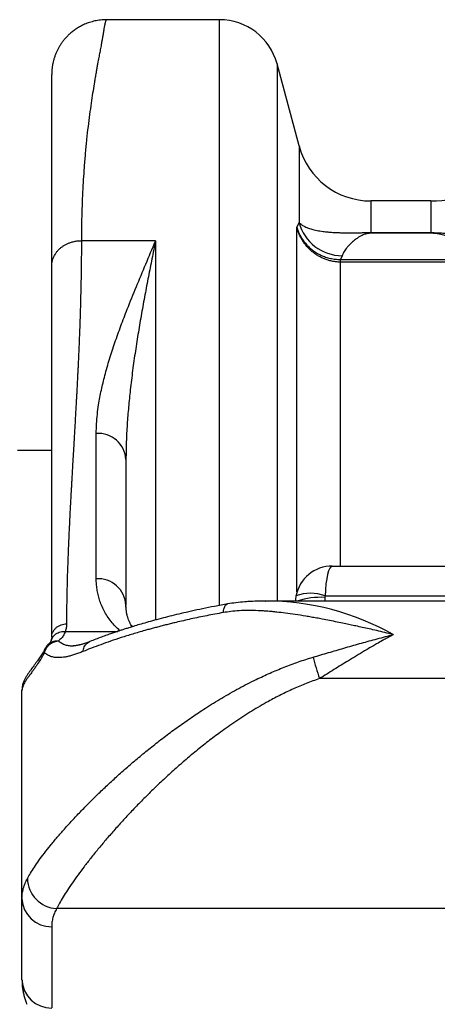
# Model space of a CAD drawing. Units: millimetres. Extents: x 0 to 420, y 0 to 297.
# Drawn here: x 256 to 265, y 132 to 154 of the extents above; entities that cross this region are included whole.
import ezdxf

# ---------------------------------------------------------------- set-up
doc = ezdxf.new("R2010")
doc.units = ezdxf.units.MM

msp = doc.modelspace()

# ---------------------------------------------------------------- linework, layer by layer
at = {"color": 7, "linetype": 'Continuous', "lineweight": 25}
for p, q in [((260.045, 154.086), (257.511, 154.086)), ((261.827, 151.254), (261.333, 153.097)), ((264.786, 150.019), (263.437, 150.019)), ((261.781, 149.42), (261.827, 149.535)), ((258.609, 149.127), (256.943, 149.127)), ((263.437, 149.308), (263.437, 149.293)), ((263.437, 149.308), (264.786, 149.308)), ((264.786, 149.293), (263.437, 149.293)), ((264.786, 149.308), (264.786, 149.293)), ((262.753, 148.704), (262.76, 148.704)), ((262.793, 148.789), (262.76, 148.704)), ((262.76, 148.646), (262.76, 148.704)), ((262.76, 148.704), (266.111, 148.704)), ((262.76, 148.646), (262.747, 148.646)), ((266.111, 148.646), (262.76, 148.646)), ((257.276, 141.543), (257.276, 144.803)), ((256.276, 144.419), (255.506, 144.419)), ((257.943, 144.219), (257.943, 140.946)), ((262.574, 141.827), (267.356, 141.827)), ((261.071, 141.041), (261.083, 141.041)), ((275.851, 141.041), (261.083, 141.041)), ((276.071, 141.154), (262.411, 141.154)), ((257.943, 140.907), (257.943, 140.946)), ((256.276, 140.229), (256.265, 140.16)), ((256.266, 140.159), (256.269, 140.169)), ((256.755, 140.037), (256.762, 140.036)), ((275.07, 139.301), (262.287, 139.301)), ((255.609, 134.366), (255.609, 139.044)), ((255.609, 132.544), (255.609, 134.366)), ((266.074, 134.142), (256.387, 134.142)), ((256.276, 133.733), (256.276, 131.911))]:
    msp.add_line(p, q, dxfattribs=at)
at = {"color": 8, "linetype": 'Continuous', "lineweight": 25}
for p, q in [((260.045, 140.945), (260.045, 154.086)), ((261.333, 153.097), (261.333, 141.041)), ((261.827, 151.254), (261.827, 149.535)), ((263.437, 150.019), (263.437, 149.308)), ((264.786, 150.019), (264.786, 149.308)), ((261.781, 141.249), (261.781, 149.42)), ((258.609, 149.127), (258.609, 140.618)), ((262.747, 148.646), (262.747, 141.827)), ((262.408, 141.122), (262.408, 141.041)), ((256.583, 140.36), (257.757, 140.36))]:
    msp.add_line(p, q, dxfattribs=at)
at = {"color": 8, "linetype": 'Continuous', "lineweight": 25, "flags": 128}
msp.add_lwpolyline([(258.064, 140.494), (258.07, 140.489), (258.097, 140.469)], dxfattribs=at)
at = {"color": 7, "linetype": 'Continuous', "lineweight": 25}
for centre, radius, start, end in [((260.045, 152.752), 1.333, 15, 90), ((263.437, 151.686), 1.667, 195, 270), ((264.786, 152.686), 2.667, 270, 312), ((262.799, 149.795), 1.006, 194.9934, 269.6587), ((263.338, 148.608), 0.592, 170.6801, 176.3711), ((257.317, 144.177), 0.627, 3.7599, 93.7886), ((262.574, 140.994), 0.833, 90, 168.9125), ((257.311, 140.912), 0.632, 3.1046, 93.1977), ((262.084, 140.324), 0.893, 68.5059, 111.4941), ((262.574, 140.994), 0.833, 168.9125, 176.7682), ((262.574, 141.122), 0.167, 168.9125, 180), ((256.428, 139.826), 0.333, 129.6222, 151.859), ((268.623, 141.463), 6.695, 194.5453, 198.8369), ((256.418, 134.829), 0.688, 181.0462, 267.412), ((256.261, 134.385), 0.652, 181.6214, 271.3389), ((256.261, 132.562), 0.652, 181.6214, 271.3389)]:
    msp.add_arc(centre, radius, start, end, dxfattribs=at)
at = {"color": 8, "linetype": 'Continuous', "lineweight": 25}
for centre, radius, start, end in [((261.077, 135.212), 5.829, 60.5542, 89.9428), ((262.317, 139.403), 1.722, 86.9947, 107.9258), ((256.292, 139.901), 0.179, 152.4741, 186.1465)]:
    msp.add_arc(centre, radius, start, end, dxfattribs=at)
at = {"color": 7, "linetype": 'Continuous', "lineweight": 25}
msp.add_ellipse((262.574, 140.994), major_axis=(0, 0.833), ratio=0.2, start_param=0, end_param=1.377283, dxfattribs=at)
for points, knots in [([(257.511, 154.085), (257.465, 154.084), (257.375, 154.081), (257.245, 154.059), (257.126, 154.026), (257.018, 153.985), (256.923, 153.939), (256.837, 153.888), (256.761, 153.835), (256.694, 153.779), (256.635, 153.724), (256.582, 153.668), (256.534, 153.61), (256.491, 153.551), (256.454, 153.492), (256.421, 153.434), (256.39, 153.373), (256.362, 153.309), (256.337, 153.24), (256.317, 153.173), (256.303, 153.112), (256.294, 153.068), (256.289, 153.035), (256.285, 153.007), (256.282, 152.975), (256.279, 152.938), (256.276, 152.897), (256.276, 152.87), (256.276, 152.855)], [0, 0, 0, 0, 0.0716864, 0.1400651, 0.2043903, 0.2640253, 0.3184569, 0.3672964, 0.4181384, 0.4611, 0.5019128, 0.5416106, 0.5801275, 0.6174087, 0.6530849, 0.6868591, 0.7195015, 0.7570825, 0.792992, 0.8299157, 0.8637214, 0.8870674, 0.8987696, 0.912662, 0.9294567, 0.9495092, 0.9729972, 1, 1, 1, 1]), ([(256.276, 148.56), (256.276, 148.655), (256.276, 148.847), (256.276, 149.122), (256.276, 149.388), (256.276, 149.644), (256.276, 149.891), (256.276, 150.125), (256.276, 150.349), (256.276, 150.561), (256.276, 150.765), (256.276, 150.92), (256.276, 151.032), (256.276, 151.104), (256.276, 151.175), (256.276, 151.245), (256.276, 151.313), (256.276, 151.403), (256.276, 151.513), (256.276, 151.638), (256.276, 151.758), (256.276, 151.872), (256.276, 151.981), (256.276, 152.083), (256.276, 152.178), (256.276, 152.262), (256.276, 152.337), (256.276, 152.404), (256.276, 152.468), (256.276, 152.528), (256.276, 152.585), (256.276, 152.637), (256.276, 152.697), (256.276, 152.758), (256.276, 152.81), (256.276, 152.842), (256.276, 152.857), (256.276, 152.854), (256.276, 152.853)], [0, 0, 0, 0, 0.031628, 0.063468, 0.095538, 0.127856, 0.160437, 0.193299, 0.225182, 0.257722, 0.290511, 0.323563, 0.336622, 0.349725, 0.362872, 0.376064, 0.389301, 0.402585, 0.429834, 0.457317, 0.485043, 0.513016, 0.541242, 0.569727, 0.598477, 0.625634, 0.650002, 0.674622, 0.699497, 0.72463, 0.750022, 0.775678, 0.801598, 0.845916, 0.890284, 0.934729, 0.979276, 1, 1, 1, 1]), ([(262.747, 148.646), (262.719, 148.647), (262.664, 148.65), (262.581, 148.662), (262.498, 148.682), (262.417, 148.709), (262.339, 148.742), (262.264, 148.781), (262.192, 148.827), (262.124, 148.879), (262.061, 148.937), (262.002, 148.999), (261.948, 149.066), (261.888, 149.156), (261.828, 149.271), (261.795, 149.368), (261.781, 149.419), (261.781, 149.42)], [0, 0, 0, 0, 0.062353, 0.125159, 0.189383, 0.254091, 0.316888, 0.380124, 0.444729, 0.509799, 0.573327, 0.637284, 0.702581, 0.768334, 0.880932, 0.99589, 1, 1, 1, 1]), ([(261.781, 149.42), (261.781, 149.419), (261.795, 149.371), (261.829, 149.281), (261.894, 149.165), (261.967, 149.068), (262.042, 148.987), (262.127, 148.915), (262.219, 148.853), (262.317, 148.8), (262.421, 148.758), (262.53, 148.728), (262.641, 148.709), (262.716, 148.706), (262.753, 148.704)], [0, 0, 0, 0, 0.004113, 0.117938, 0.23176, 0.317835, 0.40417, 0.490236, 0.575368, 0.660763, 0.745884, 0.830501, 0.915392, 1, 1, 1, 1]), ([(261.827, 149.535), (261.843, 149.52), (261.874, 149.49), (261.94, 149.451), (262.018, 149.416), (262.114, 149.384), (262.228, 149.356), (262.35, 149.336), (262.468, 149.322), (262.569, 149.314), (262.665, 149.309), (262.746, 149.307), (262.823, 149.305), (262.905, 149.305), (262.996, 149.305), (263.092, 149.306), (263.166, 149.306), (263.226, 149.307), (263.277, 149.307), (263.335, 149.308), (263.389, 149.308), (263.425, 149.308), (263.437, 149.308)], [0, 0, 0, 0, 0.086154, 0.172457, 0.259183, 0.34604, 0.444289, 0.542739, 0.609413, 0.676185, 0.72187, 0.76762, 0.799335, 0.831105, 0.87597, 0.908453, 0.932711, 0.946493, 0.960407, 0.974387, 0.991086, 1, 1, 1, 1]), ([(256.276, 148.56), (256.277, 148.582), (256.279, 148.629), (256.295, 148.699), (256.319, 148.763), (256.35, 148.821), (256.384, 148.871), (256.424, 148.918), (256.47, 148.961), (256.522, 149), (256.577, 149.035), (256.636, 149.064), (256.703, 149.09), (256.778, 149.111), (256.861, 149.124), (256.916, 149.126), (256.943, 149.127)], [0, 0, 0, 0, 0.076805, 0.156939, 0.239951, 0.303775, 0.368607, 0.434128, 0.5, 0.565872, 0.631393, 0.696225, 0.760049, 0.843061, 0.923195, 1, 1, 1, 1]), ([(256.943, 149.127), (256.942, 149.027), (256.942, 148.824), (256.939, 148.517), (256.934, 148.201), (256.926, 147.877), (256.918, 147.59), (256.91, 147.339), (256.905, 147.181), (256.901, 147.074), (256.898, 147.018), (256.896, 146.961), (256.894, 146.905), (256.892, 146.85), (256.888, 146.759), (256.882, 146.629), (256.875, 146.457), (256.868, 146.307), (256.861, 146.181), (256.856, 146.08), (256.851, 145.977), (256.846, 145.873), (256.841, 145.772), (256.836, 145.684), (256.831, 145.596), (256.826, 145.498), (256.819, 145.382), (256.812, 145.256), (256.805, 145.129), (256.798, 145.003), (256.791, 144.88), (256.784, 144.75), (256.776, 144.616), (256.767, 144.47), (256.758, 144.318), (256.749, 144.163), (256.741, 144.024), (256.734, 143.901), (256.728, 143.791), (256.723, 143.701), (256.719, 143.629), (256.716, 143.582), (256.714, 143.543), (256.712, 143.512), (256.71, 143.477), (256.706, 143.394), (256.699, 143.264), (256.689, 143.09), (256.682, 142.953), (256.677, 142.851), (256.674, 142.783), (256.67, 142.715), (256.667, 142.649), (256.664, 142.584), (256.661, 142.515), (256.656, 142.397), (256.649, 142.231), (256.639, 141.982), (256.629, 141.701), (256.62, 141.389), (256.614, 141.091), (256.61, 140.805), (256.609, 140.62), (256.609, 140.529)], [0, 0, 0, 0, 0.031762, 0.064621, 0.098577, 0.13363, 0.169782, 0.192598, 0.215831, 0.221984, 0.228166, 0.234377, 0.240617, 0.246885, 0.252543, 0.270999, 0.290184, 0.310099, 0.321268, 0.332655, 0.344258, 0.356079, 0.368116, 0.378263, 0.386233, 0.398252, 0.4115, 0.425978, 0.441684, 0.455135, 0.469372, 0.484396, 0.500206, 0.515995, 0.535482, 0.553621, 0.570411, 0.584475, 0.597429, 0.609273, 0.616483, 0.623209, 0.626188, 0.630324, 0.634436, 0.638522, 0.660205, 0.681159, 0.701385, 0.70983, 0.718142, 0.72632, 0.734364, 0.742275, 0.750057, 0.75966, 0.785724, 0.811281, 0.851692, 0.890769, 0.928513, 0.964923, 1, 1, 1, 1]), ([(257.276, 144.803), (257.277, 144.874), (257.28, 145.017), (257.299, 145.232), (257.333, 145.484), (257.388, 145.773), (257.47, 146.114), (257.572, 146.471), (257.693, 146.842), (257.827, 147.215), (257.987, 147.633), (258.174, 148.095), (258.388, 148.603), (258.534, 148.948), (258.608, 149.123), (258.609, 149.127)], [0, 0, 0, 0, 0.050946, 0.101903, 0.152855, 0.22963, 0.306409, 0.392702, 0.479012, 0.56533, 0.651637, 0.767027, 0.882422, 0.997816, 1, 1, 1, 1]), ([(258.609, 149.127), (258.609, 149.123), (258.581, 148.989), (258.526, 148.721), (258.446, 148.319), (258.368, 147.911), (258.292, 147.496), (258.22, 147.076), (258.153, 146.65), (258.091, 146.217), (258.04, 145.799), (257.999, 145.395), (257.968, 145.007), (257.947, 144.615), (257.944, 144.351), (257.943, 144.219)], [0, 0, 0, 0, 0.002231, 0.089097, 0.17597, 0.262867, 0.349772, 0.43677, 0.523779, 0.610822, 0.69788, 0.77336, 0.848856, 0.924413, 1, 1, 1, 1]), ([(263.437, 149.293), (263.432, 149.293), (263.417, 149.293), (263.394, 149.291), (263.363, 149.287), (263.332, 149.279), (263.297, 149.269), (263.259, 149.254), (263.212, 149.231), (263.155, 149.198), (263.083, 149.147), (263.014, 149.089), (262.953, 149.03), (262.894, 148.963), (262.835, 148.883), (262.807, 148.82), (262.793, 148.789)], [0, 0, 0, 0, 0.004078, 0.012483, 0.020791, 0.04049, 0.060392, 0.089432, 0.132205, 0.195558, 0.289673, 0.429601, 0.533478, 0.637357, 0.818682, 1, 1, 1, 1]), ([(264.786, 149.308), (264.811, 149.308), (264.869, 149.307), (264.95, 149.305), (265.025, 149.301), (265.105, 149.296), (265.19, 149.288), (265.279, 149.28), (265.361, 149.271), (265.474, 149.257), (265.609, 149.24), (265.761, 149.22), (265.926, 149.197), (266.102, 149.174), (266.277, 149.153), (266.433, 149.137), (266.524, 149.128), (266.57, 149.124)], [0, 0, 0, 0, 0.020613, 0.046247, 0.067845, 0.089819, 0.12581, 0.161852, 0.198847, 0.235851, 0.324279, 0.412814, 0.501337, 0.635696, 0.770066, 0.885002, 1, 1, 1, 1]), ([(265.901, 148.838), (265.843, 148.876), (265.758, 148.932), (265.634, 149.006), (265.542, 149.059), (265.44, 149.111), (265.326, 149.163), (265.225, 149.202), (265.148, 149.229), (265.099, 149.245), (265.044, 149.26), (264.989, 149.272), (264.937, 149.282), (264.899, 149.287), (264.864, 149.29), (264.829, 149.293), (264.802, 149.293), (264.786, 149.293)], [0, 0, 0, 0, 0.239913, 0.350244, 0.46067, 0.571045, 0.681301, 0.791489, 0.826404, 0.861391, 0.896258, 0.931011, 0.949094, 0.967121, 0.976555, 0.985967, 1, 1, 1, 1]), ([(256.276, 140.229), (256.276, 140.275), (256.276, 140.364), (256.276, 140.493), (256.276, 140.613), (256.276, 140.723), (256.276, 140.824), (256.276, 140.916), (256.276, 140.998), (256.276, 141.071), (256.276, 141.134), (256.276, 141.177), (256.276, 141.206), (256.276, 141.226), (256.276, 141.25), (256.276, 141.274), (256.276, 141.297), (256.276, 141.32), (256.276, 141.383), (256.276, 141.484), (256.276, 141.635), (256.276, 141.791), (256.276, 141.916), (256.276, 141.997), (256.276, 142.038), (256.276, 142.079), (256.276, 142.119), (256.276, 142.16), (256.276, 142.276), (256.276, 142.464), (256.276, 142.723), (256.276, 142.977), (256.276, 143.226), (256.276, 143.47), (256.276, 143.708), (256.276, 143.94), (256.276, 144.181), (256.276, 144.433), (256.276, 144.727), (256.276, 145.048), (256.276, 145.395), (256.276, 145.738), (256.276, 146.082), (256.276, 146.436), (256.276, 146.824), (256.276, 147.242), (256.276, 147.681), (256.276, 148.119), (256.276, 148.414), (256.276, 148.56)], [0, 0, 0, 0, 0.017817, 0.034425, 0.049826, 0.064019, 0.077003, 0.088779, 0.099347, 0.108708, 0.116751, 0.12362, 0.125187, 0.128235, 0.131268, 0.134286, 0.13729, 0.140279, 0.143253, 0.161506, 0.179183, 0.200848, 0.221579, 0.226854, 0.232066, 0.237213, 0.242296, 0.247315, 0.252975, 0.286369, 0.318898, 0.351019, 0.38225, 0.412591, 0.442043, 0.470605, 0.498278, 0.530673, 0.562844, 0.60493, 0.646091, 0.68633, 0.725647, 0.765863, 0.808389, 0.857661, 0.906017, 0.953462, 1, 1, 1, 1]), ([(260.225, 140.976), (260.127, 140.958), (259.936, 140.923), (259.665, 140.869), (259.415, 140.815), (259.186, 140.763), (258.977, 140.713), (258.776, 140.662), (258.586, 140.611), (258.408, 140.562), (258.252, 140.516), (258.121, 140.477), (258.014, 140.444), (257.928, 140.416), (257.852, 140.392), (257.779, 140.367), (257.702, 140.342), (257.611, 140.311), (257.506, 140.274), (257.388, 140.231), (257.261, 140.183), (257.177, 140.15), (257.134, 140.133)], [0, 0, 0, 0, 0.079191, 0.154263, 0.225003, 0.291305, 0.353304, 0.411099, 0.4739, 0.531017, 0.582483, 0.628306, 0.662754, 0.693119, 0.719385, 0.744105, 0.772266, 0.803951, 0.845792, 0.892459, 0.943891, 1, 1, 1, 1]), ([(261.083, 141.041), (261.025, 141.04), (260.914, 141.04), (260.756, 141.033), (260.589, 141.023), (260.415, 141.006), (260.287, 140.986), (260.225, 140.976)], [0, 0, 0, 0, 0.190991, 0.370109, 0.5378, 0.774291, 1, 1, 1, 1]), ([(260.129, 140.783), (260.003, 140.759), (259.756, 140.714), (259.403, 140.64), (259.141, 140.58), (258.962, 140.537), (258.857, 140.511), (258.754, 140.485), (258.654, 140.458), (258.556, 140.432), (258.46, 140.406), (258.304, 140.362), (258.093, 140.301), (257.837, 140.221), (257.598, 140.141), (257.375, 140.062), (257.168, 139.985), (257.041, 139.934), (256.978, 139.909)], [0, 0, 0, 0, 0.099022, 0.195363, 0.289033, 0.319978, 0.350621, 0.380962, 0.411002, 0.440742, 0.470181, 0.49932, 0.586776, 0.672614, 0.756843, 0.839477, 0.920525, 1, 1, 1, 1]), ([(258.083, 140.465), (258.073, 140.48), (258.053, 140.512), (258.026, 140.563), (258.002, 140.619), (257.98, 140.679), (257.963, 140.745), (257.951, 140.815), (257.944, 140.875), (257.944, 140.912), (257.943, 140.925)], [0, 0, 0, 0, 0.098503, 0.214491, 0.339908, 0.475914, 0.621689, 0.773116, 0.923668, 1, 1, 1, 1]), ([(263.943, 140.288), (263.878, 140.304), (263.754, 140.334), (263.574, 140.377), (263.407, 140.416), (263.251, 140.45), (263.108, 140.481), (262.973, 140.51), (262.833, 140.54), (262.679, 140.571), (262.514, 140.604), (262.381, 140.63), (262.285, 140.648), (262.223, 140.659), (262.161, 140.67), (262.099, 140.681), (262.037, 140.692), (261.917, 140.712), (261.745, 140.74), (261.529, 140.77), (261.364, 140.789), (261.245, 140.802), (261.166, 140.809), (261.088, 140.815), (261.002, 140.821), (260.868, 140.827), (260.692, 140.831), (260.489, 140.825), (260.303, 140.81), (260.185, 140.791), (260.129, 140.783)], [0, 0, 0, 0, 0.048709, 0.094356, 0.136939, 0.17646, 0.212917, 0.246313, 0.280607, 0.320593, 0.364987, 0.408014, 0.424155, 0.440296, 0.456438, 0.47258, 0.488722, 0.504865, 0.56745, 0.624548, 0.676166, 0.698602, 0.719822, 0.739828, 0.760848, 0.788855, 0.848146, 0.903043, 0.953627, 1, 1, 1, 1]), ([(256.276, 140.229), (256.277, 140.247), (256.279, 140.285), (256.298, 140.341), (256.329, 140.395), (256.372, 140.443), (256.425, 140.482), (256.485, 140.51), (256.547, 140.526), (256.589, 140.528), (256.609, 140.529)], [0, 0, 0, 0, 0.116516, 0.240011, 0.368641, 0.5, 0.631359, 0.759989, 0.883484, 1, 1, 1, 1]), ([(256.609, 140.529), (256.608, 140.501), (256.606, 140.444), (256.591, 140.388), (256.583, 140.36)], [0, 0, 0, 0, 0.503651, 1, 1, 1, 1]), ([(256.583, 140.36), (256.572, 140.333), (256.549, 140.277), (256.496, 140.206), (256.451, 140.168), (256.428, 140.148)], [0, 0, 0, 0, 0.311606, 0.644545, 1, 1, 1, 1]), ([(262.143, 139.782), (262.258, 139.816), (262.488, 139.884), (262.835, 139.986), (263.184, 140.086), (263.542, 140.185), (263.791, 140.25), (263.927, 140.284), (263.939, 140.287), (263.943, 140.288)], [0, 0, 0, 0, 0.1927976, 0.3856022, 0.5799127, 0.7742261, 0.9802093, 0.9943737, 1, 1, 1, 1]), ([(263.943, 140.288), (263.94, 140.286), (263.925, 140.278), (263.901, 140.266), (263.869, 140.248), (263.831, 140.227), (263.772, 140.195), (263.682, 140.145), (263.596, 140.096), (263.462, 140.019), (263.311, 139.931), (263.115, 139.813), (262.94, 139.706), (262.771, 139.602), (262.609, 139.502), (262.448, 139.401), (262.34, 139.335), (262.287, 139.301)], [0, 0, 0, 0, 0.005259, 0.027162, 0.041406, 0.063131, 0.096287, 0.146974, 0.224768, 0.251779, 0.387631, 0.49679, 0.606151, 0.704284, 0.802416, 0.901209, 1, 1, 1, 1]), ([(256.115, 139.882), (256.116, 139.889), (256.12, 139.904), (256.129, 139.928), (256.141, 139.955), (256.155, 139.98), (256.17, 140.003), (256.186, 140.024), (256.206, 140.045), (256.227, 140.065), (256.249, 140.083), (256.271, 140.097), (256.293, 140.11), (256.323, 140.124), (256.367, 140.14), (256.406, 140.145), (256.428, 140.148)], [0, 0, 0, 0, 0.050912, 0.109375, 0.175748, 0.250075, 0.303211, 0.362592, 0.428241, 0.500149, 0.55795, 0.621413, 0.680562, 0.727345, 0.84656, 1, 1, 1, 1]), ([(256.268, 140.169), (256.265, 140.158), (256.258, 140.137), (256.244, 140.114), (256.23, 140.096), (256.22, 140.087), (256.215, 140.082)], [0, 0, 0, 0, 0.2923504, 0.5540682, 0.7891411, 1, 1, 1, 1]), ([(257.134, 140.133), (257.111, 140.124), (257.069, 140.108), (257.014, 140.089), (256.972, 140.075), (256.939, 140.066), (256.913, 140.059), (256.888, 140.053), (256.863, 140.048), (256.836, 140.043), (256.81, 140.039), (256.782, 140.036), (256.764, 140.036), (256.755, 140.036)], [0, 0, 0, 0, 0.140115, 0.2578683, 0.3537729, 0.4281987, 0.4901875, 0.5508849, 0.6220958, 0.6925602, 0.7767223, 0.8792396, 1, 1, 1, 1]), ([(256.134, 139.984), (256.133, 139.981), (256.123, 139.962), (256.103, 139.928), (256.075, 139.881), (256.047, 139.836), (256.018, 139.791), (255.987, 139.745), (255.952, 139.696), (255.913, 139.643), (255.875, 139.591), (255.839, 139.542), (255.805, 139.494), (255.769, 139.444), (255.733, 139.391), (255.698, 139.336), (255.668, 139.28), (255.646, 139.23), (255.63, 139.184), (255.619, 139.14), (255.612, 139.097), (255.609, 139.065), (255.61, 139.046), (255.61, 139.043)], [0, 0, 0, 0, 0.00388, 0.033686, 0.065034, 0.098177, 0.133992, 0.173631, 0.219232, 0.275853, 0.333471, 0.390103, 0.450859, 0.517684, 0.595006, 0.680789, 0.754065, 0.815388, 0.86751, 0.913287, 0.954493, 0.992409, 1, 1, 1, 1]), ([(256.115, 139.882), (256.101, 139.858), (256.075, 139.81), (256.031, 139.738), (255.985, 139.666), (255.936, 139.594), (255.891, 139.529), (255.841, 139.461), (255.791, 139.391), (255.742, 139.323), (255.701, 139.262), (255.667, 139.208), (255.641, 139.159), (255.623, 139.116), (255.611, 139.077), (255.61, 139.055), (255.609, 139.044)], [0, 0, 0, 0, 0.039167, 0.078558, 0.134207, 0.190133, 0.24667, 0.303344, 0.388804, 0.474277, 0.560543, 0.646814, 0.734893, 0.822974, 0.911486, 1, 1, 1, 1]), ([(256.978, 139.909), (256.945, 139.895), (256.88, 139.869), (256.788, 139.838), (256.701, 139.812), (256.619, 139.792), (256.543, 139.779), (256.457, 139.77), (256.364, 139.771), (256.27, 139.79), (256.186, 139.825), (256.138, 139.863), (256.115, 139.882)], [0, 0, 0, 0, 0.086146, 0.170824, 0.254157, 0.33627, 0.417294, 0.497362, 0.625898, 0.75209, 0.876573, 1, 1, 1, 1]), ([(255.73, 134.816), (255.753, 134.856), (255.797, 134.936), (255.885, 135.072), (255.988, 135.221), (256.109, 135.383), (256.247, 135.557), (256.397, 135.738), (256.56, 135.925), (256.733, 136.116), (256.92, 136.314), (257.12, 136.519), (257.333, 136.728), (257.557, 136.94), (257.791, 137.154), (258.035, 137.369), (258.289, 137.583), (258.554, 137.798), (258.831, 138.013), (259.12, 138.226), (259.418, 138.435), (259.741, 138.65), (260.093, 138.867), (260.473, 139.083), (260.835, 139.269), (261.175, 139.427), (261.491, 139.559), (261.813, 139.68), (262.033, 139.748), (262.143, 139.782)], [0, 0, 0, 0, 0.035997, 0.072027, 0.108026, 0.1452, 0.182406, 0.219584, 0.255338, 0.291118, 0.326876, 0.36345, 0.400046, 0.436624, 0.473143, 0.509696, 0.546253, 0.582776, 0.620356, 0.65797, 0.695583, 0.733164, 0.777028, 0.820918, 0.864776, 0.898568, 0.932396, 0.966217, 1, 1, 1, 1]), ([(262.287, 139.301), (262.187, 139.266), (261.988, 139.196), (261.698, 139.072), (261.414, 138.937), (261.102, 138.772), (260.765, 138.575), (260.406, 138.344), (260.081, 138.114), (259.785, 137.891), (259.516, 137.677), (259.257, 137.459), (259.003, 137.236), (258.757, 137.009), (258.517, 136.78), (258.287, 136.551), (258.069, 136.326), (257.863, 136.104), (257.669, 135.888), (257.485, 135.677), (257.312, 135.47), (257.151, 135.271), (257.002, 135.078), (256.864, 134.894), (256.739, 134.718), (256.628, 134.553), (256.532, 134.401), (256.45, 134.262), (256.408, 134.182), (256.387, 134.142)], [0, 0, 0, 0, 0.031849, 0.063738, 0.095636, 0.127498, 0.171428, 0.215395, 0.259333, 0.295787, 0.332271, 0.368755, 0.405209, 0.4427, 0.480226, 0.517749, 0.555236, 0.591831, 0.62852, 0.665247, 0.701962, 0.738624, 0.775201, 0.812567, 0.850066, 0.887626, 0.925175, 0.96265, 1, 1, 1, 1]), ([(255.609, 134.366), (255.611, 134.404), (255.614, 134.479), (255.637, 134.592), (255.674, 134.704), (255.711, 134.779), (255.73, 134.816)], [0, 0, 0, 0, 0.248869, 0.498185, 0.748863, 1, 1, 1, 1]), ([(256.387, 134.142), (256.37, 134.108), (256.336, 134.041), (256.302, 133.939), (256.28, 133.836), (256.277, 133.767), (256.276, 133.733)], [0, 0, 0, 0, 0.248869, 0.498186, 0.748864, 1, 1, 1, 1]), ([(255.61, 132.537), (255.61, 132.528), (255.609, 132.487), (255.614, 132.416), (255.625, 132.324), (255.642, 132.233), (255.665, 132.143), (255.691, 132.063), (255.71, 132.014), (255.719, 131.993)], [0, 0, 0, 0, 0.050471, 0.215739, 0.380869, 0.546283, 0.712232, 0.879881, 1, 1, 1, 1])]:
    msp.add_open_spline(points, degree=3, knots=knots, dxfattribs=at)
at = {"color": 8, "linetype": 'Continuous', "lineweight": 25}
for points, knots in [([(257.511, 154.086), (257.51, 154.086), (257.508, 154.086), (257.504, 154.084), (257.498, 154.077), (257.492, 154.067), (257.487, 154.054), (257.48, 154.035), (257.475, 154.017), (257.471, 154.002), (257.47, 153.996), (257.469, 153.99), (257.467, 153.984), (257.466, 153.978), (257.465, 153.972), (257.462, 153.96), (257.459, 153.942), (257.454, 153.916), (257.45, 153.891), (257.446, 153.868), (257.443, 153.845), (257.439, 153.825), (257.437, 153.807), (257.434, 153.791), (257.433, 153.779), (257.431, 153.771), (257.43, 153.766), (257.43, 153.762), (257.429, 153.759), (257.429, 153.755), (257.424, 153.728), (257.415, 153.676), (257.4, 153.593), (257.385, 153.515), (257.372, 153.443), (257.361, 153.384), (257.35, 153.326), (257.339, 153.268), (257.327, 153.206), (257.314, 153.136), (257.299, 153.057), (257.283, 152.968), (257.269, 152.886), (257.257, 152.815), (257.247, 152.759), (257.238, 152.704), (257.221, 152.599), (257.195, 152.44), (257.161, 152.211), (257.125, 151.961), (257.091, 151.689), (257.065, 151.451), (257.045, 151.254), (257.031, 151.103), (257.017, 150.948), (257.005, 150.793), (256.991, 150.601), (256.976, 150.362), (256.962, 150.068), (256.951, 149.76), (256.944, 149.446), (256.943, 149.232), (256.943, 149.127)], [0, 0, 0, 0, 0.003702, 0.022721, 0.042697, 0.060397, 0.078785, 0.097863, 0.1241, 0.128157, 0.132557, 0.136878, 0.141122, 0.145287, 0.149374, 0.153384, 0.168853, 0.183036, 0.195932, 0.207542, 0.217866, 0.226904, 0.234655, 0.241094, 0.246259, 0.249749, 0.250826, 0.252194, 0.253566, 0.25494, 0.256318, 0.284897, 0.31143, 0.338922, 0.355743, 0.372903, 0.387056, 0.401428, 0.416469, 0.43218, 0.450572, 0.469804, 0.489876, 0.501792, 0.512389, 0.522985, 0.533581, 0.571426, 0.609271, 0.65014, 0.691003, 0.73186, 0.751208, 0.771815, 0.791919, 0.811521, 0.83062, 0.863476, 0.897908, 0.933001, 0.967031, 1, 1, 1, 1]), ([(257.805, 140.376), (257.771, 140.407), (257.698, 140.476), (257.606, 140.584), (257.521, 140.702), (257.45, 140.823), (257.392, 140.946), (257.347, 141.068), (257.314, 141.188), (257.292, 141.305), (257.278, 141.424), (257.277, 141.503), (257.276, 141.543)], [0, 0, 0, 0, 0.087842, 0.190517, 0.293125, 0.398434, 0.503809, 0.609137, 0.706611, 0.804086, 0.902042, 1, 1, 1, 1]), ([(260.129, 140.783), (260.13, 140.799), (260.133, 140.834), (260.144, 140.88), (260.159, 140.919), (260.178, 140.95), (260.201, 140.97), (260.217, 140.974), (260.225, 140.975)], [0, 0, 0, 0, 0.15888, 0.325942, 0.498941, 0.675068, 0.851195, 1, 1, 1, 1]), ([(256.269, 140.169), (256.27, 140.173), (256.276, 140.193), (256.296, 140.227), (256.329, 140.269), (256.371, 140.305), (256.42, 140.332), (256.473, 140.351), (256.528, 140.361), (256.565, 140.36), (256.583, 140.36)], [0, 0, 0, 0, 0.031662, 0.167737, 0.308135, 0.450798, 0.593461, 0.733858, 0.869933, 1, 1, 1, 1]), ([(256.216, 140.082), (256.22, 140.086), (256.237, 140.101), (256.26, 140.114), (256.284, 140.125), (256.298, 140.131), (256.314, 140.136), (256.34, 140.143), (256.378, 140.15), (256.41, 140.149), (256.428, 140.148)], [0, 0, 0, 0, 0.0833921, 0.2963601, 0.3554614, 0.4227856, 0.4983622, 0.5822116, 0.7746348, 1, 1, 1, 1]), ([(256.428, 140.148), (256.451, 140.13), (256.498, 140.093), (256.58, 140.058), (256.665, 140.039), (256.727, 140.037), (256.755, 140.037)], [0, 0, 0, 0, 0.262912, 0.52344, 0.782036, 1, 1, 1, 1]), ([(256.978, 139.909), (256.981, 139.926), (256.986, 139.962), (257.006, 140.012), (257.033, 140.058), (257.07, 140.096), (257.104, 140.121), (257.127, 140.129), (257.134, 140.132)], [0, 0, 0, 0, 0.171644, 0.351963, 0.538566, 0.728478, 0.91839, 1, 1, 1, 1])]:
    msp.add_open_spline(points, degree=3, knots=knots, dxfattribs=at)

doc.saveas('drawing.dxf')
